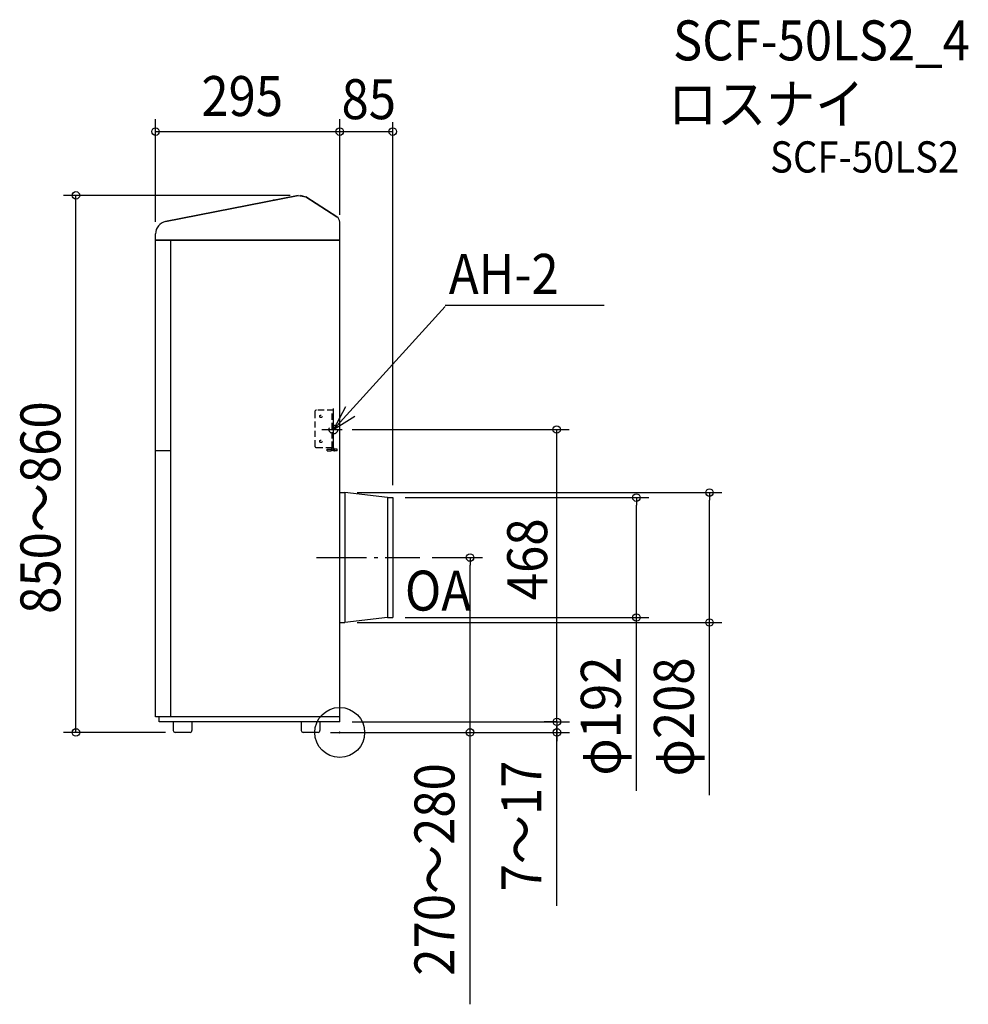
# Model space of a CAD drawing. Extents: x -513 to 1007, y -435 to 1141.
import ezdxf
from ezdxf.enums import TextEntityAlignment as Align

# ---------------------------------------------------------------- set-up
doc = ezdxf.new("R2010")
doc.units = 0
doc.header["$LTSCALE"] = 20
doc.header["$PDMODE"] = 3
doc.header["$PDSIZE"] = -2
doc.linetypes.add('DASHDOT', pattern=[5.5, 4, -0.6, 0.3, -0.6])
doc.linetypes.add('DASHED', pattern=[0.75, 0.5, -0.25])
for name, color, linetype in [('ARRANGE', 1, 'CONTINUOUS'), ('BASIS', 6, 'DASHDOT'), ('DETAIL', 5, 'CONTINUOUS'), ('ETC', 61, 'CONTINUOUS'), ('FIX', 11, 'CONTINUOUS'), ('NOTE', 4, 'CONTINUOUS'), ('OUTLINE', 3, 'CONTINUOUS'), ('SIZE', 30, 'CONTINUOUS')]:
    doc.layers.add(name, color=color, linetype=linetype)
doc.styles.get("Standard").update_dxf_attribs({"font": 'SIMPLEX.shx', "width": 0.9, "height": 64, "bigfont": 'BIGFONT.shx'})

msp = doc.modelspace()

# ---------------------------------------------------------------- linework, layer by layer
at = {"layer": 'ARRANGE', "color": 1, "linetype": 'CONTINUOUS'}
msp.add_circle((0, 0), 40, dxfattribs=at)
msp.add_point((0, 0), dxfattribs=at)
at = {"layer": 'BASIS', "color": 6, "linetype": 'DASHDOT'}
msp.add_line((-37, 280), (128.2, 280), dxfattribs=at)
at = {"layer": 'DETAIL', "color": 5, "linetype": 'CONTINUOUS'}
for p, q in [((-66.3, 860), (-278.9, 817.9)), ((-103.5, 852.9), (-106.3, 852.4)), ((-63.5, 860.4), (-54, 857.5)), ((-4.6, 825.4), (-54, 857.5)), ((0, 17), (0, 817)), ((-295, 25), (-295, 798.3)), ((0, 788.4), (-295, 788.4)), ((-270.5, 25), (-270.5, 788.4)), ((-270.5, 451), (-295, 451)), ((0, 384), (8, 384)), ((76.4, 376), (8, 384)), ((8, 384), (8, 176)), ((76.4, 376), (76.4, 184)), ((76.4, 376), (85, 376)), ((85, 376), (85, 184)), ((0, 176), (8, 176)), ((76.4, 184), (8, 176)), ((76.4, 184), (85, 184)), ((0, 25), (-295, 25)), ((-289.4, 17), (-289.4, 25)), ((0, 17), (-289.4, 17)), ((-266.6, 17), (-266.6, 3)), ((-236.6, 17), (-236.6, 3)), ((-61.6, 17), (-61.6, 3)), ((-31.6, 17), (-31.6, 3)), ((-239.6, 0), (-263.6, 0)), ((-34.6, 0), (-58.6, 0))]:
    msp.add_line(p, q, dxfattribs=at)
at = {"layer": 'DETAIL', "color": 5, "linetype": 'DASHED'}
for p, q in [((-40, 513.1), (-40, 459.1)), ((-10, 516.1), (-37, 516.1)), ((-12.3, 455.7), (-12.3, 516.1)), ((-10, 455.7), (-10, 516.1)), ((-37, 456.1), (-12.3, 456.1)), ((-20, 453.4), (-14.6, 453.4)), ((-20, 451.1), (-20, 453.4)), ((-20, 451.1), (-14.6, 451.1)), ((-4.3, 453.4), (-7.7, 453.4)), ((-4.3, 451.1), (-7.7, 451.1)), ((-4.3, 451.1), (-4.3, 453.4))]:
    msp.add_line(p, q, dxfattribs=at)
for centre in [(-30, 506.1), (-30, 466.1)]:
    msp.add_circle(centre, 2, dxfattribs=at)
at = {"layer": 'DETAIL', "color": 5, "linetype": 'CONTINUOUS'}
for centre, radius, start, end in [((-10, 817), 10, 0, 56.9761), ((-275, 798.3), 20, 101.3099, 180), ((-263.6, 3), 3, 180, 270), ((-239.6, 3), 3, 270, 0), ((-58.6, 3), 3, 180, 270), ((-34.6, 3), 3, 270, 0)]:
    msp.add_arc(centre, radius, start, end, dxfattribs=at)
at = {"layer": 'DETAIL', "color": 5, "linetype": 'DASHED'}
for centre, radius, start, end in [((-37, 513.1), 3, 90, 180), ((-37, 459.1), 3, 180, 270), ((-14.6, 455.7), 2.3, 270, 0), ((-14.6, 455.7), 4.6, 270, 0), ((-7.7, 455.7), 4.6, 221.4096, 270), ((-7.7, 455.7), 2.3, 180, 270)]:
    msp.add_arc(centre, radius, start, end, dxfattribs=at)
at = {"layer": 'FIX', "color": 11, "linetype": 'DASHED'}
msp.add_circle((-10, 485), 6.97, dxfattribs=at)
at = {"layer": 'NOTE', "color": 4, "linetype": 'CONTINUOUS'}
for p, q in [((169, 681.9), (-10, 485)), ((169, 684), (423.7, 684)), ((9.5, 521.1), (-10, 485)), ((-10, 450.6), (-10, 518.7)), ((-10, 485), (24.3, 506.6)), ((-28.8, 485), (3.8, 485))]:
    msp.add_line(p, q, dxfattribs=at)
at = {"layer": 'OUTLINE', "color": 3, "linetype": 'CONTINUOUS'}
for p, q in [((-278.9, 817.9), (-66.3, 860)), ((-66.3, 860), (-54, 857.5)), ((-54, 857.5), (-4.6, 825.4)), ((0, 25), (0, 817)), ((-295, 25), (-295, 798.3)), ((-295, 788.4), (0, 788.4)), ((0, 25), (-295, 25))]:
    msp.add_line(p, q, dxfattribs=at)
for centre, radius, start, end in [((-10, 817), 10, 0, 56.9761), ((-275, 798.3), 20, 101.1949, 180)]:
    msp.add_arc(centre, radius, start, end, dxfattribs=at)
at = {"layer": 'SIZE', "color": 30, "linetype": 'CONTINUOUS'}
for p, q in [((-295, 817.6), (-295, 982)), ((0, 828.7), (0, 982)), ((-295, 962), (85, 962)), ((85, 396), (85, 977.2)), ((-79.4, 860), (-442.5, 860)), ((-422.5, 22), (-422.5, 860)), ((20, 485), (367.6, 485)), ((347.6, 485), (347.6, 17)), ((28, 384), (612.4, 384)), ((592.4, 384), (592.4, 372)), ((105, 376), (495.3, 376)), ((475.3, 376), (475.3, 364)), ((475.3, 196), (475.3, 364)), ((592.4, 188), (592.4, 372)), ((148.2, 280), (228.8, 280)), ((208.8, 280), (208.8, 268)), ((208.8, 22), (208.8, 268)), ((475.3, 184), (475.3, 196)), ((28, 176), (612.4, 176)), ((105, 184), (495.3, 184)), ((475.3, -93.4), (475.3, 184)), ((592.4, 176), (592.4, 188)), ((592.4, -100.3), (592.4, 176)), ((-422.5, 0), (-422.5, 22)), ((20, 17), (368, 17)), ((20, 17), (368, 17)), ((208.8, 10), (208.8, 22)), ((348, 17), (327.6, 17)), ((348, 17), (348, 10)), ((348, 17), (348, 10)), ((-279.1, 0), (-442.5, 0)), ((-14.6, 0), (368, 0)), ((-14.6, 0), (228.8, 0)), ((208.8, -435.3), (208.8, 10)), ((348, -277.9), (348, 10)), ((348, 10), (348, -2)), ((348, -2), (348, -14))]:
    msp.add_line(p, q, dxfattribs=at)
for centre in [(-295, 962), (0, 962), (85, 962), (-422.5, 860), (347.6, 485), (475.3, 376), (592.4, 384), (208.8, 280), (475.3, 184), (592.4, 176), (348, 17), (-422.5, 0), (208.8, 0), (348, 0)]:
    msp.add_circle(centre, 6, dxfattribs=at)

# ---------------------------------------------------------------- texts
at = {"layer": 'ETC', "color": 61, "linetype": 'CONTINUOUS', "width": 0.9}
for s, height, p in [('SCF-50LS2_4', 64, (534, 1076.1)), ('ロスナイ', 64, (526.1, 974.4)), ('SCF-50LS2', 50, (689.5, 896.5))]:
    msp.add_text(s, height=height, dxfattribs=at).set_placement(p)
at = {"layer": 'NOTE', "color": 4, "linetype": 'CONTINUOUS', "width": 0.9}
for s, p in [('AH-2', (174.9, 702.3)), ('OA', (104.5, 195.1))]:
    msp.add_text(s, height=64, dxfattribs=at).set_placement(p)
at = {"layer": 'SIZE', "color": 30, "linetype": 'CONTINUOUS', "width": 0.9}
msp.add_text('295', height=64, dxfattribs=at).set_placement((-221.6, 987))
msp.add_text('85', height=64, dxfattribs=at).set_placement((46.6, 982), align=Align.CENTER)
for s, p in [('850～860', (-447.5, 360)), ('φ192', (450.3, 26.2)), ('φ208', (567.4, 24.8)), ('270～280', (183.8, -219.4)), ('7～17', (323, -149.8))]:
    msp.add_text(s, height=64, rotation=90, dxfattribs=at).set_placement(p, align=Align.CENTER)
msp.add_text('468', height=64, rotation=90, dxfattribs=at).set_placement((332.4, 211.8))

doc.saveas('drawing.dxf')
